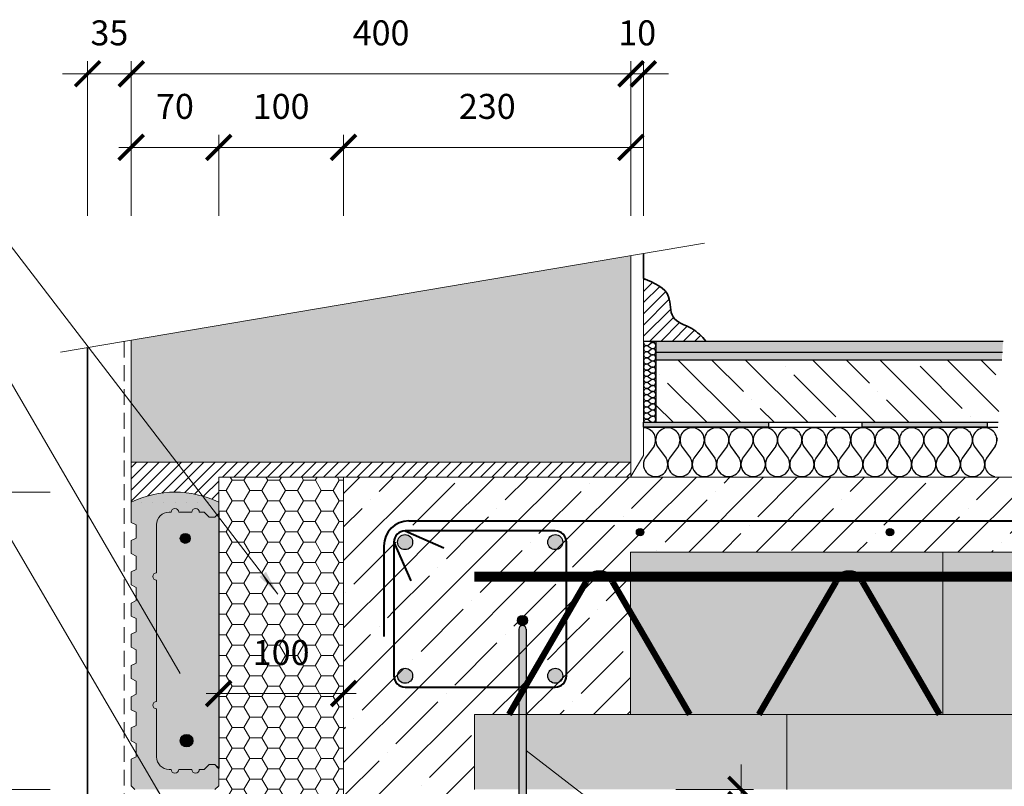
# Model space of a CAD drawing. Units: millimetres. Extents: x 41774 to 43874, y 1349 to 4319.
# Drawn here: x 42383 to 43171, y 2973 to 3587 of the extents above; entities that cross this region are included whole.
import ezdxf

# ---------------------------------------------------------------- set-up
doc = ezdxf.new("R2010")
doc.units = ezdxf.units.MM
doc.header["$PDMODE"] = 3
doc.linetypes.add('DASHED', pattern=[19.05, 12.7, -6.35])
doc.layers.get('0').update_dxf_attribs({"lineweight": 18})
for name, color, linetype, lineweight in [('_WCP detail tenka', 7, 'Continuous', 18), ('Koty', 7, 'Continuous', 18), ('šRAFY', 7, 'Continuous', 18)]:
    doc.layers.add(name, color=color, linetype=linetype, lineweight=lineweight)
for name, color, linetype in [('_WCP_VYZTUZ', 5, 'Continuous'), ('Beton', 8, 'Continuous'), ('Dlažba', 7, 'Continuous'), ('Hydroizolace', 7, 'Continuous'), ('Minerální izolace', 7, 'Continuous'), ('Rozhranní materiálů', 7, 'Continuous'), ('TABULKA', 7, 'Continuous')]:
    doc.layers.add(name, color=color, linetype=linetype)
doc.layers.add('Ocel', color=7, linetype='Continuous', lineweight=40, true_color=0x004a62)
doc.layers.add('Ocel v řezu', color=7, linetype='Continuous', true_color=0x004a62)
doc.styles.get("Standard").update_dxf_attribs({"font": 'ARIAL.TTF'})
doc.styles.add('Techlist', font='ARIALI.TTF')
doc.dimstyles.new('technicke listy', dxfattribs={"dimtxt": 20, "dimasz": 20, "dimexe": 10, "dimexo": 30, "dimgap": 20, "dimtad": 1, "dimdec": 0, "dimtxsty": 'Techlist', "dimblk": 'ARCHTICK', "dimcen": 50, "dimdle": 10, "dimclrd": 256, "dimclre": 256, "dimadec": 0, "dimazin": 0, "dimtfac": 1, "dimtdec": 0, "dimtmove": 2, "dimatfit": 3, "dimfxl": 0, "dimlwd": -1, "dimlwe": -1, "dimarcsym": 0})
doc.dimstyles.new('Vykres polystyren', dxfattribs={"dimtxt": 20, "dimasz": 20, "dimexe": 10, "dimexo": 30, "dimgap": 20, "dimtad": 1, "dimdec": 0, "dimtxsty": 'Standard', "dimblk": 'ARCHTICK', "dimcen": 50, "dimdle": 10, "dimclrd": 256, "dimclre": 256, "dimadec": 0, "dimazin": 0, "dimtfac": 1, "dimtdec": 0, "dimtmove": 0, "dimatfit": 3, "dimfxl": 0, "dimlwd": -1, "dimlwe": -1, "dimarcsym": 0})
pattern_1 = [(45, (14698.916, 4468.33), (-26.94077, 26.94077), []), (45, (14725.857, 4468.33), (-26.94077, 26.94077), [47.625, -9.525, 0, -9.525])]

# ---------------------------------------------------------------- blocks, each defined once
blk = doc.blocks.new('_ArchTick')
at = {"color": 0, "linetype": 'ByBlock', "const_width": 0.15}
blk.add_lwpolyline([(-0.5, -0.5), (0.5, 0.5)], dxfattribs=at)
blk = doc.blocks.new('*D8')
at = {"layer": '_WCP detail tenka'}
for p, q in [((42641.82, 3429.49), (42641.82, 3494.44)), ((42871.82, 3429.49), (42871.82, 3494.44)), ((42881.82, 3484.44), (42631.82, 3484.44))]:
    blk.add_line(p, q, dxfattribs=at)
at = {"layer": 'Defpoints', "color": 0}
for p in [(42641.82, 3484.44), (42641.82, 3399.49), (42871.82, 3399.49)]:
    blk.add_point(p, dxfattribs=at)
at = {"layer": '_WCP detail tenka', "xscale": 20, "yscale": 20, "zscale": 20, "rotation": 180}
blk.add_blockref('_ArchTick', (42641.82, 3484.44), dxfattribs=at)
at = {"layer": '_WCP detail tenka', "xscale": 20, "yscale": 20, "zscale": 20}
blk.add_blockref('_ArchTick', (42871.82, 3484.44), dxfattribs=at)
at = {"layer": '_WCP detail tenka', "color": 0, "insert": (42756.82, 3514.66), "char_height": 20, "attachment_point": 5, "style": 'Techlist'}
blk.add_mtext('230', dxfattribs=at)
blk = doc.blocks.new('*D9')
at = {"layer": '_WCP detail tenka'}
for p, q in [((42541.82, 3429.49), (42541.82, 3494.44)), ((42641.82, 3429.49), (42641.82, 3494.44)), ((42651.82, 3484.44), (42531.82, 3484.44))]:
    blk.add_line(p, q, dxfattribs=at)
at = {"layer": 'Defpoints', "color": 0}
for p in [(42541.82, 3484.44), (42541.82, 3399.49), (42641.82, 3399.49)]:
    blk.add_point(p, dxfattribs=at)
at = {"layer": '_WCP detail tenka', "xscale": 20, "yscale": 20, "zscale": 20, "rotation": 180}
blk.add_blockref('_ArchTick', (42541.82, 3484.44), dxfattribs=at)
at = {"layer": '_WCP detail tenka', "xscale": 20, "yscale": 20, "zscale": 20}
blk.add_blockref('_ArchTick', (42641.82, 3484.44), dxfattribs=at)
at = {"layer": '_WCP detail tenka', "color": 0, "insert": (42591.82, 3514.66), "char_height": 20, "attachment_point": 5, "style": 'Techlist'}
blk.add_mtext('100', dxfattribs=at)
blk = doc.blocks.new('*D10')
at = {"layer": '_WCP detail tenka'}
for p, q in [((42471.82, 3429.49), (42471.82, 3494.44)), ((42541.82, 3429.49), (42541.82, 3494.44)), ((42551.82, 3484.44), (42461.82, 3484.44))]:
    blk.add_line(p, q, dxfattribs=at)
at = {"layer": 'Defpoints', "color": 0}
for p in [(42471.82, 3484.44), (42471.82, 3399.49), (42541.82, 3399.49)]:
    blk.add_point(p, dxfattribs=at)
at = {"layer": '_WCP detail tenka', "xscale": 20, "yscale": 20, "zscale": 20, "rotation": 180}
blk.add_blockref('_ArchTick', (42471.82, 3484.44), dxfattribs=at)
at = {"layer": '_WCP detail tenka', "xscale": 20, "yscale": 20, "zscale": 20}
blk.add_blockref('_ArchTick', (42541.82, 3484.44), dxfattribs=at)
at = {"layer": '_WCP detail tenka', "color": 0, "insert": (42506.82, 3514.66), "char_height": 20, "attachment_point": 5, "style": 'Techlist'}
blk.add_mtext('70', dxfattribs=at)
blk = doc.blocks.new('*D13')
at = {"layer": '_WCP detail tenka'}
for p, q in [((42296.76, 2960.37), (42296.76, 3218.37)), ((42406.82, 3208.37), (42286.76, 3208.37)), ((42406.82, 2970.37), (42286.76, 2970.37))]:
    blk.add_line(p, q, dxfattribs=at)
at = {"layer": 'Defpoints', "color": 0}
for p in [(42296.76, 3208.37), (42436.82, 3208.37), (42436.82, 2970.37)]:
    blk.add_point(p, dxfattribs=at)
at = {"layer": '_WCP detail tenka', "xscale": 20, "yscale": 20, "zscale": 20}
for p, rotation in [((42296.76, 3208.37), 90), ((42296.76, 2970.37), 270)]:
    blk.add_blockref('_ArchTick', p, dxfattribs=dict(at, rotation=rotation))
at = {"layer": '_WCP detail tenka', "color": 0, "insert": (42266.54, 3089.37), "char_height": 20, "attachment_point": 5, "rotation": 90, "style": 'Techlist'}
blk.add_mtext('238', dxfattribs=at)
blk = doc.blocks.new('*D14')
at = {"layer": '_WCP detail tenka'}
for p, q in [((42471.82, 3429.49), (42471.82, 3553.33)), ((42871.82, 3429.49), (42871.82, 3553.33)), ((42461.82, 3543.33), (42881.82, 3543.33))]:
    blk.add_line(p, q, dxfattribs=at)
at = {"layer": 'Defpoints', "color": 0}
for p in [(42871.82, 3543.33), (42471.82, 3399.49), (42871.82, 3399.49)]:
    blk.add_point(p, dxfattribs=at)
at = {"layer": '_WCP detail tenka', "xscale": 20, "yscale": 20, "zscale": 20, "rotation": 180}
blk.add_blockref('_ArchTick', (42471.82, 3543.33), dxfattribs=at)
at = {"layer": '_WCP detail tenka', "xscale": 20, "yscale": 20, "zscale": 20}
blk.add_blockref('_ArchTick', (42871.82, 3543.33), dxfattribs=at)
at = {"layer": '_WCP detail tenka', "color": 0, "insert": (42671.82, 3573.54), "char_height": 20, "attachment_point": 5, "style": 'Techlist'}
blk.add_mtext('400', dxfattribs=at)
blk = doc.blocks.new('*D17')
at = {"layer": '_WCP detail tenka'}
for p, q in [((42959.93, 2970.37), (42959.93, 2990.37)), ((42907.74, 2970.37), (42969.93, 2970.37)), ((42959.93, 2958.37), (42959.93, 2970.37)), ((42899.82, 2958.37), (42969.93, 2958.37)), ((42959.93, 2958.37), (42959.93, 2938.37))]:
    blk.add_line(p, q, dxfattribs=at)
at = {"layer": 'Defpoints', "color": 0}
for p in [(42877.74, 2970.37), (42959.93, 2970.37), (42869.82, 2958.37)]:
    blk.add_point(p, dxfattribs=at)
at = {"layer": '_WCP detail tenka', "xscale": 20, "yscale": 20, "zscale": 20}
for p, rotation in [((42959.93, 2970.37), 270), ((42959.93, 2958.37), 90)]:
    blk.add_blockref('_ArchTick', p, dxfattribs=dict(at, rotation=rotation))
at = {"layer": '_WCP detail tenka', "color": 0, "insert": (42929.72, 2938.37), "char_height": 20, "attachment_point": 5, "rotation": 90, "style": 'Techlist'}
blk.add_mtext('10', dxfattribs=at)
blk = doc.blocks.new('*D18')
at = {"layer": '_WCP detail tenka'}
for p, q in [((42296.76, 2970.37), (42296.76, 2990.37)), ((42406.82, 2970.37), (42286.76, 2970.37)), ((42296.76, 2960.37), (42296.76, 2970.37)), ((42406.82, 2960.37), (42286.76, 2960.37)), ((42296.76, 2960.37), (42296.76, 2940.37))]:
    blk.add_line(p, q, dxfattribs=at)
at = {"layer": 'Defpoints', "color": 0}
for p in [(42296.76, 2970.37), (42436.82, 2970.37), (42436.82, 2960.37)]:
    blk.add_point(p, dxfattribs=at)
at = {"layer": '_WCP detail tenka', "xscale": 20, "yscale": 20, "zscale": 20}
for p, rotation in [((42296.76, 2970.37), 270), ((42296.76, 2960.37), 90)]:
    blk.add_blockref('_ArchTick', p, dxfattribs=dict(at, rotation=rotation))
at = {"layer": '_WCP detail tenka', "color": 0, "insert": (42266.55, 2960.37), "char_height": 20, "attachment_point": 5, "rotation": 90, "style": 'Techlist'}
blk.add_mtext('10', dxfattribs=at)
blk = doc.blocks.new('*D28')
at = {"layer": '_WCP detail tenka'}
for p, q in [((42541.82, 3060.37), (42541.82, 3037.22)), ((42641.82, 3060.37), (42641.82, 3037.22)), ((42651.82, 3047.22), (42531.82, 3047.22))]:
    blk.add_line(p, q, dxfattribs=at)
at = {"layer": 'Defpoints', "color": 0}
for p in [(42541.82, 3090.37), (42641.82, 3090.37), (42541.82, 3047.22)]:
    blk.add_point(p, dxfattribs=at)
at = {"layer": '_WCP detail tenka', "xscale": 20, "yscale": 20, "zscale": 20, "rotation": 180}
blk.add_blockref('_ArchTick', (42541.82, 3047.22), dxfattribs=at)
at = {"layer": '_WCP detail tenka', "xscale": 20, "yscale": 20, "zscale": 20}
blk.add_blockref('_ArchTick', (42641.82, 3047.22), dxfattribs=at)
at = {"layer": '_WCP detail tenka', "color": 0, "insert": (42591.82, 3077.43), "char_height": 20, "attachment_point": 5, "style": 'Techlist'}
blk.add_mtext('100', dxfattribs=at)
blk = doc.blocks.new('*D20')
at = {"layer": '_WCP detail tenka'}
for p, q in [((42436.82, 3429.49), (42436.82, 3553.33)), ((42471.82, 3429.49), (42471.82, 3553.33)), ((42436.82, 3543.33), (42416.82, 3543.33)), ((42471.82, 3543.33), (42436.82, 3543.33)), ((42471.82, 3543.33), (42491.82, 3543.33))]:
    blk.add_line(p, q, dxfattribs=at)
at = {"layer": 'Defpoints', "color": 0}
for p in [(42436.82, 3543.33), (42436.82, 3399.49), (42471.82, 3399.49)]:
    blk.add_point(p, dxfattribs=at)
at = {"layer": '_WCP detail tenka', "xscale": 20, "yscale": 20, "zscale": 20}
blk.add_blockref('_ArchTick', (42436.82, 3543.33), dxfattribs=at)
at = {"layer": '_WCP detail tenka', "xscale": 20, "yscale": 20, "zscale": 20, "rotation": 180}
blk.add_blockref('_ArchTick', (42471.82, 3543.33), dxfattribs=at)
at = {"layer": '_WCP detail tenka', "color": 0, "insert": (42454.32, 3573.54), "char_height": 20, "attachment_point": 5, "style": 'Techlist'}
blk.add_mtext('35', dxfattribs=at)
blk = doc.blocks.new('*D21')
at = {"layer": '_WCP detail tenka'}
for p, q in [((42871.82, 3429.49), (42871.82, 3553.33)), ((42881.82, 3429.49), (42881.82, 3553.33)), ((42871.82, 3543.33), (42851.82, 3543.33)), ((42871.82, 3543.33), (42881.82, 3543.33)), ((42881.82, 3543.33), (42901.82, 3543.33))]:
    blk.add_line(p, q, dxfattribs=at)
at = {"layer": 'Defpoints', "color": 0}
for p in [(42881.82, 3543.33), (42871.82, 3399.49), (42881.82, 3399.49)]:
    blk.add_point(p, dxfattribs=at)
at = {"layer": '_WCP detail tenka', "xscale": 20, "yscale": 20, "zscale": 20}
blk.add_blockref('_ArchTick', (42871.82, 3543.33), dxfattribs=at)
at = {"layer": '_WCP detail tenka', "xscale": 20, "yscale": 20, "zscale": 20, "rotation": 180}
blk.add_blockref('_ArchTick', (42881.82, 3543.33), dxfattribs=at)
at = {"layer": '_WCP detail tenka', "color": 0, "insert": (42876.82, 3573.54), "char_height": 20, "attachment_point": 5, "style": 'Techlist'}
blk.add_mtext('10', dxfattribs=at)

msp = doc.modelspace()

# ---------------------------------------------------------------- hatches: boundary and pattern name
at = {"layer": '_WCP detail tenka', "true_color": 0xee8a3e}
msp.add_hatch(color=23, dxfattribs=at).paths.add_polyline_path([(42871.82, 3397.69), (42471.82, 3329.95), (42471.82, 3232.37), (42871.82, 3232.37)])
at = {"layer": '_WCP detail tenka'}
h = msp.add_hatch(dxfattribs=at)
h.set_pattern_fill('HONEY', color=256, scale=3, style=0)
h.set_pattern_definition([(0, (25221.762, 3902.5844), (14.2875, 8.24889), [9.525, -19.05]), (120, (25221.762, 3902.5844), (-14.2874983, 8.248893), [9.525, -19.05]), (60, (25221.762, 3902.5844), (1.7e-06, 16.497783), [-19.05, 9.525])])
h.paths.add_polyline_path([(42641.82, 3220.37), (42541.82, 3220.37), (42541.82, 2986.37), (42541.82, 2973.37), (42541.82, 2960.37), (42641.82, 2960.37)])
h.paths.add_polyline_path([(42565.45, 3092.64), (42618.2, 3092.64), (42618.2, 3062.22), (42565.45, 3062.22)], flags=24)
at = {"layer": 'Beton'}
h = msp.add_hatch(dxfattribs=at)
h.set_pattern_fill('AR-CONC', color=256, scale=0.03, style=0)
h.set_pattern_definition([(50, (35236.5115, 17506.888), (5.4655401, -0.4781726), [0.5715, -6.2865]), (355, (35236.5115, 17506.888), (-1.0572848, 5.7316993), [0.4572, -5.0292]), (100.451, (35236.967, 17506.848), (4.408275, 5.2535006), [0.4857, -5.3427]), (46.1842, (35236.5115, 17508.412), (8.1323712, -1.2612698), [0.85725, -9.42975]), (96.6356, (35237.189, 17508.307), (7.122127, 7.4227667), [0.72855, -8.01405]), (351.184, (35236.5115, 17508.412), (7.122138, 7.4227535), [0.6858, -7.5438]), (21, (35237.2735, 17508.031), (4.5484464, -3.0679656), [0.5715, -6.2865]), (326, (35237.2735, 17508.031), (1.8540609, 5.525639), [0.4572, -5.0292]), (71.4514, (35237.6526, 17507.7753), (6.4024947, 2.4576857), [0.4857, -5.3427]), (37.5, (35236.5115, 17506.888), (0.0926581, 2.53665117), [0, -4.96824, 0, -5.1054, 0, -5.04825]), (7.5, (35236.5115, 17506.888), (2.00458988, 3.00541724), [0, -2.91084, 0, -4.85394, 0, -1.92405]), (327.5, (35234.8123, 17506.888), (4.06771786, -0.17186232), [0, -1.905, 0, -5.9436, 0, -7.8867]), (317.5, (35234.0503, 17506.888), (4.44387544, 0.7627947), [0, -2.4765, 0, -3.94716, 0, -5.6007])])
h.paths.add_polyline_path([(43168.73, 3314.37), (43169.1, 3320.37), (42891.82, 3320.37), (42891.82, 3314.37)])
h = msp.add_hatch(dxfattribs=at)
h.set_pattern_fill('ANSI35', color=256, scale=6, angle=90, style=0)
h.set_pattern_definition([(135, (35236.51, 17506.888), (-26.94077, -26.94077), []), (135, (35236.51, 17533.83), (-26.94077, -26.94077), [47.625, -9.525, 0, -9.525])])
h.paths.add_polyline_path([(43165.69, 3264.37), (43168.73, 3314.37), (42891.82, 3314.37), (42891.82, 3264.37)])
h = msp.add_hatch(dxfattribs=at)
h.set_pattern_fill('ANSI31,_I', color=256, scale=2, style=2)
h.set_pattern_definition([(45, (25221.7623, 3902.5844), (-4.490128, 4.490128), [])])
edge = h.paths.add_edge_path()
edge.add_line((42871.82, 3220.37), (42871.82, 3232.37))
edge.add_line((42871.82, 3232.37), (42471.82, 3232.37))
edge.add_line((42471.82, 3232.37), (42471.82, 3200.31))
edge.add_arc((42506.82, 3128.37), 80, 64.05552, 115.94448, ccw=False)
edge.add_line((42541.82, 3200.31), (42541.82, 3220.37))
edge.add_line((42541.82, 3220.37), (42871.82, 3220.37))
h = msp.add_hatch(dxfattribs=at)
h.set_pattern_fill('ANSI35', color=256, scale=6, style=0)
h.set_pattern_definition(pattern_1)
h.paths.add_polyline_path([(43492.92, 3220.37), (42641.82, 3220.37), (42641.82, 2960.37), (42711.82, 2960.37), (42741.82, 2960.37), (42746.54, 2970.37), (42746.54, 3030.37), (42774.2, 3030.37), (42782.01, 3043.82), (42782.01, 3052.38), (42691.06, 3052.38, -0.414214), (42682.06, 3061.38), (42682.06, 3168.35, -0.414214), (42691.06, 3177.35), (42811.24, 3177.35, -0.414214), (42820.24, 3168.35), (42820.24, 3140.7), (42838.95, 3140.7, -0.188076), (42846.54, 3143.37, -0.188076), (42854.13, 3140.7), (42871.54, 3140.7), (42871.54, 3160.37), (43476.35, 3160.37)])
h.paths.add_polyline_path([(42882.15, 3176.35, -1), (42876.15, 3176.35, -1)], flags=16)
h.paths.add_polyline_path([(43082.15, 3176.35, -1), (43076.15, 3176.35, -1)], flags=16)
h.paths.add_polyline_path([(43282.15, 3176.35, -1), (43276.15, 3176.35, -1)], flags=16)
h = msp.add_hatch(dxfattribs=at)
h.set_pattern_fill('ANSI35', color=256, scale=6, style=0)
h.set_pattern_definition(pattern_1)
edge = h.paths.add_edge_path()
edge.add_line((42811.24, 3177.35), (42691.06, 3177.35))
edge.add_arc((42691.06, 3168.35), 9, 90, 180)
edge.add_line((42682.06, 3168.35), (42682.06, 3061.38))
edge.add_arc((42691.06, 3061.38), 9, 180, 270)
edge.add_line((42691.06, 3052.38), (42811.24, 3052.38))
edge.add_arc((42811.24, 3061.38), 9, 270, 360)
edge.add_line((42820.24, 3061.38), (42820.24, 3168.35))
edge.add_arc((42811.24, 3168.35), 9, 0, 90)
h = msp.add_hatch(dxfattribs=at)
h.set_pattern_fill('ANSI35', color=256, scale=6, style=0)
h.set_pattern_definition(pattern_1)
h.paths.add_polyline_path([(42835.99, 3136.65, -0.114809), (42838.95, 3140.7), (42820.24, 3140.7), (42820.24, 3109.56)], flags=17)
h.paths.add_polyline_path([(42857.1, 3136.65, 0.114809), (42854.13, 3140.7), (42838.95, 3140.7, 0.114809), (42835.99, 3136.65), (42820.24, 3109.56), (42820.24, 3061.38, -0.414214), (42811.24, 3052.38), (42788.01, 3052.38), (42788.01, 3030.37), (42871.54, 3030.37), (42871.54, 3111.81)])
h.paths.add_polyline_path([(42871.54, 3140.7), (42854.13, 3140.7, -0.114809), (42857.1, 3136.65), (42871.54, 3111.81)], flags=17)
at = {"layer": 'Dlažba'}
h = msp.add_hatch(dxfattribs=at)
h.set_pattern_fill('ANSI31', color=256, scale=2, style=0)
h.set_pattern_definition([(45, (21020.701, 12274.3236), (-4.490128, 4.490128), [])])
edge = h.paths.add_edge_path()
edge.add_spline(control_points=[(42931.82, 3329.37), (42928.45, 3333.06), (42921.13, 3341.07), (42901.96, 3345.63), (42905.04, 3370.01), (42890.54, 3375.85), (42881.82, 3379.37)], knot_values=[0, 0, 0, 0, 15.066695, 32.733459, 49.206677, 74.089044, 74.089044, 74.089044, 74.089044], degree=3, periodic=0)
edge.add_line((42881.82, 3379.37), (42881.82, 3329.37))
edge.add_line((42881.82, 3329.37), (42931.82, 3329.37))
h = msp.add_hatch(color=256, dxfattribs=at)
h.paths.add_polyline_path([(43067.4, 3329.37), (42891.82, 3329.37), (42891.82, 3320.37), (43067.4, 3320.37)])
h.paths.add_polyline_path([(43169.1, 3320.37), (43169.65, 3329.37), (43067.4, 3329.37), (43067.4, 3320.37)])
at = {"layer": 'Hydroizolace'}
for points in [[(42981.82, 3264.37), (42881.82, 3264.37), (42881.82, 3260.37), (42981.82, 3260.37)], [(43156.82, 3264.37), (43056.82, 3264.37), (43056.82, 3260.37), (43156.82, 3260.37)]]:
    msp.add_hatch(color=256, dxfattribs=at).paths.add_polyline_path(points)
at = {"layer": 'Koty', "true_color": 0xee8a3e}
msp.add_hatch(color=23, dxfattribs=at).paths.add_polyline_path([(42520.32, 3192.37, -1), (42526.32, 3192.37), (42530.32, 3192.37), (42534.32, 3188.37), (42538.82, 3188.37), (42541.82, 3191.37), (42541.82, 3200.31, 0.230358), (42471.82, 3200.31), (42471.82, 3184.17), (42475.82, 3182.17), (42475.82, 3171.57), (42471.82, 3169.57), (42471.82, 3159.17), (42475.82, 3157.17), (42475.82, 3146.57), (42471.82, 3144.57), (42471.82, 3134.17), (42475.82, 3132.17), (42475.82, 3121.57), (42471.82, 3119.57), (42471.82, 3109.17), (42475.82, 3107.17), (42475.82, 3096.57), (42471.82, 3094.57), (42471.82, 3084.17), (42475.82, 3082.17), (42475.82, 3071.57), (42471.82, 3069.57), (42471.82, 3059.17), (42475.82, 3057.17), (42475.82, 3046.57), (42471.82, 3044.57), (42471.82, 3034.17), (42475.82, 3032.17), (42475.82, 3021.57), (42471.82, 3019.57), (42471.82, 3009.17), (42475.82, 3007.17), (42475.82, 2996.57), (42471.82, 2994.57), (42471.82, 2973.37), (42474.82, 2970.37), (42538.82, 2970.37), (42541.82, 2973.37), (42541.82, 2987.37), (42538.82, 2990.37), (42534.32, 2990.37), (42530.32, 2986.37), (42526.32, 2986.37, -1), (42520.32, 2986.37), (42509.82, 2986.37, -1), (42503.82, 2986.37), (42502.12, 2986.37, -0.414214), (42492.12, 2996.37), (42492.12, 3034.87, -1), (42492.12, 3040.87), (42492.12, 3089.37), (42492.12, 3137.87, -1), (42492.12, 3143.87), (42492.12, 3182.37, -0.414214), (42502.12, 3192.37), (42503.82, 3192.37, -1), (42509.82, 3192.37)])
at = {"layer": 'Ocel v řezu'}
for points in [[(42876.15, 3176.35, 1), (42882.15, 3176.35, 1)], [(43076.15, 3176.35, 1), (43082.15, 3176.35, 1)], [(42697.06, 3168.35, -1), (42685.06, 3168.35, -1)], [(42817.24, 3168.35, -1), (42805.24, 3168.35, -1)], [(42697.06, 3061.38, -1), (42685.06, 3061.38, -1)], [(42817.24, 3061.38, -1), (42805.24, 3061.38, -1)]]:
    msp.add_hatch(color=7, dxfattribs=at).paths.add_polyline_path(points)
at = {"layer": 'šRAFY', "true_color": 0xd1d3d4}
h = msp.add_hatch(color=254, dxfattribs=at)
h.paths.add_polyline_path([(42526.32, 2986.37), (42530.32, 2986.37), (42534.32, 2990.37), (42538.82, 2990.37), (42541.82, 2987.37), (42541.82, 3191.37), (42538.82, 3188.37), (42534.32, 3188.37), (42530.32, 3192.37), (42526.32, 3192.37, 1), (42520.32, 3192.37), (42509.82, 3192.37, 1), (42503.82, 3192.37), (42502.12, 3192.37, 0.414214), (42492.12, 3182.37), (42492.12, 3143.87, 1), (42492.12, 3137.87), (42492.12, 3089.37), (42492.12, 3040.87, 1), (42492.12, 3034.87), (42492.12, 2996.37, 0.414214), (42502.12, 2986.37), (42503.82, 2986.37, 1), (42509.82, 2986.37), (42520.32, 2986.37, 1)])
h.paths.add_polyline_path([(42511.12, 3009.37, -0.414214), (42516.12, 3014.37, -1), (42516.12, 3004.37, -0.414214), (42511.12, 3009.37), (42511.12, 3004.28), (42507.12, 3004.28), (42507.12, 3175.62), (42511.12, 3175.62), (42511.12, 3171.41, -0.411635), (42515.12, 3175.37, -1), (42515.12, 3167.37, -0.411635), (42511.12, 3171.34)], flags=16)
h.paths.add_polyline_path([(42516.12, 3006.87, -1), (42516.12, 3011.87, -1)], flags=0)
h.paths.add_polyline_path([(42515.12, 3169.37, -1), (42515.12, 3173.37, -1)], flags=0)
h.paths.add_polyline_path([(42511.12, 3004.28), (42511.12, 3171.34, -0.004405), (42511.12, 3171.41), (42511.12, 3175.62), (42507.12, 3175.62), (42507.12, 3004.28)], flags=0)
at = {"layer": 'šRAFY', "true_color": 0xee8a3e}
h = msp.add_hatch(color=23, dxfattribs=at)
h.paths.add_polyline_path([(43121.54, 3160.37), (42871.54, 3160.37), (42871.54, 3140.7), (43038.95, 3140.7, -0.188076), (43046.54, 3143.37, -0.188076), (43054.13, 3140.7), (43121.54, 3140.7)])
h.paths.add_polyline_path([(43371.54, 3160.37), (43121.54, 3160.37), (43121.54, 3140.7), (43238.95, 3140.7, -0.188076), (43246.54, 3143.37, -0.188076), (43254.13, 3140.7), (43371.54, 3140.7)])
h.paths.add_polyline_path([(43476.35, 3160.37), (43371.54, 3160.37), (43371.54, 3140.7), (43442.36, 3140.7, -0.096507), (43446.54, 3141.37, -0.096507), (43450.73, 3140.7), (43470.92, 3140.7)])
h.paths.add_polyline_path([(43470.92, 3140.7), (43450.73, 3140.7, -0.206881), (43457.1, 3134.65), (43465.34, 3120.48)])
h.paths.add_polyline_path([(43465.34, 3120.48), (43457.1, 3134.65, 0.206881), (43450.73, 3140.7), (43442.36, 3140.7, 0.206881), (43435.99, 3134.65), (43375.36, 3030.37), (43440.46, 3030.37)])
h.paths.add_polyline_path([(43435.99, 3134.65, -0.206881), (43442.36, 3140.7), (43371.54, 3140.7), (43371.54, 3030.37), (43375.36, 3030.37)])
h.paths.add_polyline_path([(43440.46, 3030.37), (43031.54, 3030.37), (43031.54, 2970.37), (43423.89, 2970.37)])
h.paths.add_polyline_path([(43371.54, 3140.7), (43254.13, 3140.7, -0.114809), (43257.1, 3136.65), (43318.89, 3030.37), (43371.54, 3030.37)])
h.paths.add_polyline_path([(43257.1, 3136.65, 0.114809), (43254.13, 3140.7), (43238.95, 3140.7, 0.114809), (43235.99, 3136.65), (43174.2, 3030.37), (43318.89, 3030.37)])
h.paths.add_polyline_path([(43235.99, 3136.65, -0.114809), (43238.95, 3140.7), (43121.54, 3140.7), (43121.54, 3030.37), (43174.2, 3030.37)])
h.paths.add_polyline_path([(43121.54, 3140.7), (43054.13, 3140.7, -0.114809), (43057.1, 3136.65), (43118.89, 3030.37), (43121.54, 3030.37)])
h.paths.add_polyline_path([(43057.1, 3136.65, 0.114809), (43054.13, 3140.7), (43038.95, 3140.7, 0.114809), (43035.99, 3136.65), (42974.2, 3030.37), (43118.89, 3030.37)])
h.paths.add_polyline_path([(43031.54, 3030.37), (42788.01, 3030.37), (42788.01, 2970.37), (43031.54, 2970.37)])
h.paths.add_polyline_path([(43035.99, 3136.65, -0.114809), (43038.95, 3140.7), (42871.54, 3140.7), (42871.54, 3111.81), (42918.89, 3030.37), (42974.2, 3030.37)])
h.paths.add_polyline_path([(42871.54, 3111.81), (42871.54, 3030.37), (42918.89, 3030.37)], flags=17)
h.paths.add_polyline_path([(42782.01, 3030.37), (42746.54, 3030.37), (42746.54, 2970.37), (42782.01, 2970.37)])
at = {"layer": 'šRAFY', "lineweight": 25}
msp.add_hatch(color=256, dxfattribs=at).paths.add_polyline_path([(42781.01, 3105.68, 1), (42789.01, 3105.68, 1)])
h = msp.add_hatch(color=256, dxfattribs=at)
h.paths.add_polyline_path([(42788.01, 3098.68, 0.414213), (42785.01, 3101.68), (42785.01, 3101.68, 0.414213), (42782.01, 3098.68), (42782.01, 3052.38), (42786.99, 3052.38), (42788.01, 3054.14)])
h.paths.add_polyline_path([(42786.99, 3052.38), (42782.01, 3052.38), (42782.01, 3043.82)])
h.paths.add_polyline_path([(42788.01, 3052.38), (42786.99, 3052.38), (42782.01, 3043.82), (42782.01, 3030.37), (42788.01, 3030.37)])
h.paths.add_polyline_path([(42788.01, 3030.37), (42782.01, 3030.37), (42782.01, 2970.37), (42788.01, 2970.37)])
edge = h.paths.add_edge_path()
edge.add_line((42788.01, 2970.37), (42782.01, 2970.37))
edge.add_line((42782.01, 2970.37), (42782.01, 2767.68))
edge.add_spline(control_points=[(42782.01, 2767.68), (42782.01, 2764.44), (42785.71, 2754.83), (42795.11, 2748.77), (42801.82, 2747.87)], knot_values=[0, 0, 0, 0, 9.728805, 29.322875, 29.322875, 29.322875, 29.322875], degree=3, periodic=0)
edge.add_line((42801.82, 2747.87), (42801.82, 2753.95))
edge.add_spline(control_points=[(42801.82, 2753.95), (42800.92, 2754.11), (42800.02, 2754.36), (42797.87, 2755.15), (42796.63, 2755.76), (42794.31, 2757.25), (42793.23, 2758.13), (42791.79, 2759.59), (42791.34, 2760.1), (42790.51, 2761.15), (42790.12, 2761.7), (42789.31, 2763.03), (42788.93, 2763.8), (42788.35, 2765.31), (42788.17, 2766.03), (42788.03, 2767.04), (42788.01, 2767.37), (42788.01, 2767.68)], knot_values=[0, 0, 0, 0, 3.63748, 3.63748, 8.854733, 8.854733, 14.071986, 14.071986, 16.680612, 16.680612, 19.289239, 19.289239, 22.88484, 22.88484, 26.480441, 26.480441, 28.248849, 28.248849, 28.248849, 28.248849], degree=3, periodic=0)
edge.add_line((42788.01, 2767.68), (42788.01, 2970.37))
edge = h.paths.add_edge_path()
edge.add_spline(control_points=[(42801.82, 2747.87), (42802.78, 2747.74), (42811.82, 2747.13), (42824.02, 2754.21), (42827.14, 2764.38), (42827.95, 2767)], knot_values=[29.322875, 29.322875, 29.322875, 29.322875, 32.096176, 55.481017, 63.706051, 63.706051, 63.706051, 63.706051], degree=3, periodic=0)
edge.add_line((42827.95, 2767), (42828.11, 2768.86))
edge.add_arc((42825.15, 2769.37), 3, 191.58102, 350.13162, ccw=False)
edge.add_spline(control_points=[(42822.21, 2768.77), (42822.05, 2768.25), (42821.9, 2767.75), (42821.37, 2766.08), (42821, 2765), (42820.42, 2763.63), (42820.24, 2763.24), (42819.87, 2762.51), (42819.68, 2762.17), (42819.25, 2761.48), (42819.02, 2761.13), (42817.87, 2759.61), (42816.76, 2758.49), (42814.19, 2756.54), (42812.74, 2755.7), (42810.15, 2754.62), (42809.03, 2754.27), (42806.8, 2753.8), (42805.69, 2753.68), (42804.08, 2753.68), (42803.54, 2753.71), (42802.61, 2753.82), (42802.22, 2753.87), (42801.82, 2753.95)], knot_values=[28.248849, 28.248849, 28.248849, 28.248849, 29.865125, 29.865125, 33.82592, 33.82592, 35.540601, 35.540601, 37.255283, 37.255283, 39.017236, 39.017236, 45.105521, 45.105521, 51.193807, 51.193807, 55.566796, 55.566796, 59.939784, 59.939784, 62.126279, 62.126279, 63.706051, 63.706051, 63.706051, 63.706051], degree=3, periodic=0)
edge.add_line((42801.82, 2753.95), (42801.82, 2747.87))

# ---------------------------------------------------------------- linework, layer by layer
for p, q in [((42471.82, 3200.31), (42471.82, 3184.17)), ((42541.82, 3191.37), (42541.82, 3200.31)), ((42503.82, 3192.37), (42502.12, 3192.37)), ((42509.82, 3192.37), (42520.32, 3192.37)), ((42526.32, 3192.37), (42530.32, 3192.37)), ((42530.32, 3192.37), (42534.32, 3188.37)), ((42471.82, 3184.17), (42475.82, 3182.17)), ((42534.32, 3188.37), (42538.82, 3188.37)), ((42538.82, 3188.37), (42541.82, 3191.37)), ((42475.82, 3182.17), (42475.82, 3171.57)), ((42492.12, 3143.87), (42492.12, 3182.37)), ((42475.82, 3171.57), (42471.82, 3169.57)), ((42471.82, 3169.57), (42471.82, 3159.17)), ((42471.82, 3159.17), (42475.82, 3157.17)), ((42475.82, 3157.17), (42475.82, 3146.57)), ((42475.82, 3146.57), (42471.82, 3144.57)), ((42471.82, 3144.57), (42471.82, 3134.17)), ((42492.12, 3089.37), (42492.12, 3137.87)), ((42471.82, 3134.17), (42475.82, 3132.17)), ((42475.82, 3132.17), (42475.82, 3121.57)), ((42475.82, 3121.57), (42471.82, 3119.57)), ((42471.82, 3119.57), (42471.82, 3109.17)), ((42471.82, 3109.17), (42475.82, 3107.17)), ((42475.82, 3107.17), (42475.82, 3096.57)), ((42475.82, 3096.57), (42471.82, 3094.57)), ((42471.82, 3094.57), (42471.82, 3084.17)), ((42471.82, 3084.17), (42475.82, 3082.17)), ((42475.82, 3082.17), (42475.82, 3071.57)), ((42492.12, 3040.87), (42492.12, 3089.37)), ((42475.82, 3071.57), (42471.82, 3069.57)), ((42471.82, 3069.57), (42471.82, 3059.17)), ((42471.82, 3059.17), (42475.82, 3057.17)), ((42475.82, 3057.17), (42475.82, 3046.57)), ((42475.82, 3046.57), (42471.82, 3044.57)), ((42471.82, 3044.57), (42471.82, 3034.17)), ((42492.12, 2996.37), (42492.12, 3034.87)), ((42471.82, 3034.17), (42475.82, 3032.17)), ((42475.82, 3032.17), (42475.82, 3021.57)), ((42475.82, 3021.57), (42471.82, 3019.57)), ((42471.82, 3019.57), (42471.82, 3009.17)), ((42471.82, 3009.17), (42475.82, 3007.17)), ((42475.82, 3007.17), (42475.82, 2996.57)), ((42475.82, 2996.57), (42471.82, 2994.57)), ((42471.82, 2994.57), (42471.82, 2973.37)), ((42534.32, 2990.37), (42530.32, 2986.37)), ((42538.82, 2990.37), (42534.32, 2990.37)), ((42541.82, 2987.37), (42538.82, 2990.37)), ((42541.82, 2973.37), (42541.82, 2987.37)), ((42503.82, 2986.37), (42502.12, 2986.37)), ((42520.32, 2986.37), (42509.82, 2986.37)), ((42530.32, 2986.37), (42526.32, 2986.37)), ((42471.82, 2973.37), (42474.82, 2970.37)), ((42538.82, 2970.37), (42541.82, 2973.37))]:
    msp.add_line(p, q)
for centre, radius, start, end in [((42506.82, 3128.37), 80, 64.05552, 115.94448), ((42502.12, 3182.37), 10, 90, 180), ((42506.82, 3192.37), 3, 0, 180), ((42523.32, 3192.37), 3, 0, 180), ((42492.12, 3140.87), 3, 90, 270), ((42492.12, 3037.87), 3, 90, 270), ((42502.12, 2996.37), 10, 180, 270), ((42506.82, 2986.37), 3, 180, 0), ((42523.32, 2986.37), 3, 180, 0)]:
    msp.add_arc(centre, radius, start, end)
at = {"layer": '_WCP detail tenka'}
for p, q in [((42415.15, 3320.35), (42930.69, 3407.66)), ((42871.82, 3232.37), (42871.82, 3397.69)), ((42881.82, 3237.7), (42881.82, 3379.37)), ((42471.82, 3232.37), (42471.82, 3329.95)), ((42471.82, 3190.31), (42471.82, 3232.37)), ((42871.82, 3232.37), (42471.82, 3232.37)), ((42881.82, 3237.7), (42871.82, 3220.82)), ((42871.82, 3232.37), (42871.82, 3220.82)), ((43492.92, 3220.37), (42541.82, 3220.37)), ((42746.54, 3030.37), (43440.46, 3030.37))]:
    msp.add_line(p, q, dxfattribs=at)
at = {"layer": '_WCP detail tenka', "linetype": 'DASHED'}
msp.add_line((42466.19, 3329), (42466.19, 2714.44), dxfattribs=at)
at = {"layer": '_WCP detail tenka', "lineweight": 35}
msp.add_line((42436.82, 2709.01), (42436.82, 3324.03), dxfattribs=at)
at = {"layer": '_WCP detail tenka', "linetype": 'Continuous'}
for p, q in [((42541.82, 3220.37), (42541.82, 2986.37)), ((43440.46, 3030.37), (42746.54, 3030.37)), ((42746.54, 3030.37), (42746.54, 2970.37)), ((42996.54, 3030.37), (42996.54, 2970.37))]:
    msp.add_line(p, q, dxfattribs=at)
at = {"layer": '_WCP detail tenka', "linetype": 'Continuous', "const_width": 8}
msp.add_lwpolyline([(42746.54, 3140.7), (43470.92, 3140.7)], dxfattribs=at)
at = {"layer": '_WCP detail tenka', "linetype": 'Continuous', "const_width": 5}
for points in [[(42774.2, 3030.37), (42835.99, 3136.65, -0.309569), (42846.54, 3143.37, -0.309569), (42857.1, 3136.65), (42918.89, 3030.37)], [(42974.2, 3030.37), (43035.99, 3136.65, -0.309569), (43046.54, 3143.37, -0.309569), (43057.1, 3136.65), (43118.89, 3030.37)]]:
    msp.add_lwpolyline(points, format="xyb", dxfattribs=at)
at = {"layer": '_WCP detail tenka', "linetype": 'Continuous'}
msp.add_arc((42539.82, 2986.37), 2, 0, 90, dxfattribs=at)
at = {"layer": '_WCP_VYZTUZ', "color": 7, "linetype": 'Continuous'}
for points, const_width in [([(42515.12, 3173.37, 1), (42515.12, 3169.37, 1)], 4), ([(42516.12, 3006.87, -1), (42516.12, 3011.87, -1)], 5)]:
    msp.add_lwpolyline(points, format="xyb", close=True, dxfattribs=dict(at, const_width=const_width))
for centre, radius in [((42515.12, 3171.37), 4), ((42516.12, 3009.37), 5)]:
    msp.add_circle(centre, radius, dxfattribs=at)
at = {"layer": 'Dlažba', "lineweight": 35}
msp.add_line((42881.82, 3379.37), (42881.82, 3399.39), dxfattribs=at)
at = {"layer": 'Dlažba'}
for p, q in [((42881.82, 3329.37), (43169.65, 3329.37)), ((42891.82, 3324.87), (42891.82, 3320.37)), ((42891.82, 3320.37), (43169.1, 3320.37))]:
    msp.add_line(p, q, dxfattribs=at)
at = {"layer": 'Dlažba', "lineweight": 35}
msp.add_spline([(42881.82, 3379.37), (42901.96, 3364.75), (42905.54, 3348.67), (42920.56, 3339.38), (42931.82, 3329.37)], degree=3, dxfattribs=at)
at = {"layer": 'Hydroizolace'}
for points in [[(42881.82, 3264.37), (42981.82, 3264.37), (42981.82, 3260.37), (42881.82, 3260.37)], [(43056.82, 3264.37), (43156.82, 3264.37), (43156.82, 3260.37), (43056.82, 3260.37)]]:
    msp.add_lwpolyline(points, close=True, dxfattribs=at)
at = {"layer": 'Minerální izolace'}
for p, q in [((42885.6, 3326.02), (42888.05, 3327.82)), ((42886.82, 3329.37), (42888.05, 3328.47)), ((42885.6, 3325.36), (42888.05, 3323.57)), ((42885.6, 3321.11), (42888.05, 3322.91)), ((42885.6, 3320.46), (42888.05, 3318.66)), ((42885.6, 3316.21), (42888.05, 3318)), ((42885.6, 3315.55), (42888.05, 3313.76)), ((42885.6, 3311.3), (42888.05, 3313.1)), ((42885.6, 3310.65), (42888.05, 3308.85)), ((42885.6, 3306.4), (42888.05, 3308.19)), ((42885.6, 3305.74), (42888.05, 3303.94)), ((42885.6, 3301.49), (42888.05, 3303.29)), ((42885.6, 3300.83), (42888.05, 3299.04)), ((42885.6, 3296.59), (42888.05, 3298.38)), ((42885.6, 3295.93), (42888.05, 3294.13)), ((42885.6, 3291.68), (42888.05, 3293.48)), ((42885.6, 3291.02), (42888.05, 3289.23)), ((42885.6, 3286.78), (42888.05, 3288.57)), ((42885.6, 3286.12), (42888.05, 3284.32)), ((42885.6, 3281.87), (42888.05, 3283.67)), ((42885.6, 3281.21), (42888.05, 3279.42)), ((42885.6, 3276.96), (42888.05, 3278.76)), ((42885.6, 3276.31), (42888.05, 3274.51)), ((42885.6, 3272.06), (42888.05, 3273.85)), ((42885.6, 3271.4), (42888.05, 3269.61)), ((42885.6, 3267.15), (42888.05, 3268.95)), ((42885.6, 3266.5), (42888.05, 3264.7)), ((42890.27, 3245.25), (42883.13, 3235.49)), ((42892.89, 3245.25), (42900.03, 3235.49)), ((42909.79, 3245.25), (42902.65, 3235.49)), ((42912.4, 3245.25), (42919.54, 3235.49)), ((42929.3, 3245.25), (42922.16, 3235.49)), ((42931.92, 3245.25), (42939.06, 3235.49)), ((42948.81, 3245.25), (42941.67, 3235.49)), ((42951.43, 3245.25), (42958.57, 3235.49)), ((42968.33, 3245.25), (42961.19, 3235.49)), ((42970.94, 3245.25), (42978.09, 3235.49)), ((42987.84, 3245.25), (42980.7, 3235.49)), ((42990.46, 3245.25), (42997.6, 3235.49)), ((43007.36, 3245.25), (43000.21, 3235.49)), ((43009.97, 3245.25), (43017.11, 3235.49)), ((43026.87, 3245.25), (43019.73, 3235.49)), ((43029.48, 3245.25), (43036.63, 3235.49)), ((43046.38, 3245.25), (43039.24, 3235.49)), ((43049, 3245.25), (43056.14, 3235.49)), ((43065.9, 3245.25), (43058.75, 3235.49)), ((43068.51, 3245.25), (43075.65, 3235.49)), ((43085.41, 3245.25), (43078.27, 3235.49)), ((43088.02, 3245.25), (43095.17, 3235.49)), ((43104.92, 3245.25), (43097.78, 3235.49)), ((43107.54, 3245.25), (43114.68, 3235.49)), ((43124.44, 3245.25), (43117.29, 3235.49)), ((43127.05, 3245.25), (43134.19, 3235.49)), ((43143.95, 3245.25), (43136.81, 3235.49)), ((43146.56, 3245.25), (43153.71, 3235.49)), ((43163.46, 3245.25), (43156.32, 3235.49))]:
    msp.add_line(p, q, dxfattribs=at)
for centre, radius, start, end in [((42884.37, 3328.14), 2.45, 180, 299.9968), ((42889.28, 3330.6), 2.45, 240.0032, 330.01636), ((42889.28, 3325.69), 2.45, 240.0032, 119.9968), ((42884.37, 3323.24), 2.45, 60.0032, 180), ((42884.37, 3323.24), 2.45, 180, 299.9968), ((42884.37, 3318.33), 2.45, 60.0032, 180), ((42884.37, 3318.33), 2.45, 180, 299.9968), ((42889.28, 3320.79), 2.45, 240.0032, 119.9968), ((42889.28, 3315.88), 2.45, 240.0032, 119.9968), ((42884.37, 3313.43), 2.45, 60.0032, 180), ((42884.37, 3313.43), 2.45, 180, 299.9968), ((42884.37, 3308.52), 2.45, 60.0032, 180), ((42889.28, 3310.97), 2.45, 240.0032, 119.9968), ((42884.37, 3308.52), 2.45, 180, 299.9968), ((42884.37, 3303.62), 2.45, 60.0032, 180), ((42884.37, 3303.62), 2.45, 180, 299.9968), ((42889.28, 3306.07), 2.45, 240.0032, 119.9968), ((42889.28, 3301.16), 2.45, 240.0032, 119.9968), ((42884.37, 3298.71), 2.45, 60.0032, 180), ((42884.37, 3298.71), 2.45, 180, 299.9968), ((42884.37, 3293.81), 2.45, 60.0032, 180), ((42889.28, 3296.26), 2.45, 240.0032, 119.9968), ((42884.37, 3293.81), 2.45, 180, 299.9968), ((42884.37, 3288.9), 2.45, 60.0032, 180), ((42884.37, 3288.9), 2.45, 180, 299.9968), ((42889.28, 3291.35), 2.45, 240.0032, 119.9968), ((42889.28, 3286.45), 2.45, 240.0032, 119.9968), ((42884.37, 3283.99), 2.45, 60.0032, 180), ((42884.37, 3283.99), 2.45, 180, 299.9968), ((42884.37, 3279.09), 2.45, 60.0032, 180), ((42884.37, 3279.09), 2.45, 180, 299.9968), ((42889.28, 3281.54), 2.45, 240.0032, 119.9968), ((42889.28, 3276.64), 2.45, 240.0032, 119.9968), ((42884.37, 3274.18), 2.45, 60.0032, 180), ((42884.37, 3274.18), 2.45, 180, 299.9968), ((42884.37, 3269.28), 2.45, 60.0032, 180), ((42889.28, 3271.73), 2.45, 240.0032, 119.9968), ((42884.37, 3269.28), 2.45, 180, 299.9968), ((42884.37, 3264.37), 2.45, 60.0032, 180), ((42889.28, 3266.82), 2.45, 240.0032, 119.9968), ((42881.82, 3250.13), 9.76, 330.0032, 90), ((42901.34, 3250.13), 9.76, 90, 209.9968), ((42901.34, 3250.13), 9.76, 330.0032, 90), ((42920.85, 3250.13), 9.76, 90, 209.9968), ((42920.85, 3250.13), 9.76, 330.0032, 90), ((42940.37, 3250.13), 9.76, 90, 209.9968), ((42940.37, 3250.13), 9.76, 330.0032, 90), ((42959.88, 3250.13), 9.76, 90, 209.9968), ((42959.88, 3250.13), 9.76, 330.0032, 90), ((42979.39, 3250.13), 9.76, 90, 209.9968), ((42979.39, 3250.13), 9.76, 330.0032, 90), ((42998.91, 3250.13), 9.76, 90, 209.9968), ((42998.91, 3250.13), 9.76, 330.0032, 90), ((43018.42, 3250.13), 9.76, 90, 209.9968), ((43018.42, 3250.13), 9.76, 330.0032, 90), ((43037.93, 3250.13), 9.76, 90, 209.9968), ((43037.93, 3250.13), 9.76, 330.0032, 90), ((43057.45, 3250.13), 9.76, 90, 209.9968), ((43057.45, 3250.13), 9.76, 330.0032, 90), ((43076.96, 3250.13), 9.76, 90, 209.9968), ((43076.96, 3250.13), 9.76, 330.0032, 90), ((43096.47, 3250.13), 9.76, 90, 209.9968), ((43096.47, 3250.13), 9.76, 330.0032, 90), ((43115.99, 3250.13), 9.76, 90, 209.9968), ((43115.99, 3250.13), 9.76, 330.0032, 90), ((43135.5, 3250.13), 9.76, 90, 209.9968), ((43135.5, 3250.13), 9.76, 330.0032, 90), ((43155.01, 3250.13), 9.76, 90, 209.9968), ((43155.01, 3250.13), 9.76, 330.0032, 90), ((43174.53, 3250.13), 9.76, 169.89221, 183.13001), ((42891.58, 3230.61), 9.76, 150.0032, 29.9968), ((42911.09, 3230.61), 9.76, 150.0032, 29.9968), ((42930.61, 3230.61), 9.76, 150.0032, 29.9968), ((42950.12, 3230.61), 9.76, 150.0032, 29.9968), ((42969.64, 3230.61), 9.76, 150.0032, 29.9968), ((42989.15, 3230.61), 9.76, 150.0032, 29.9968), ((43008.66, 3230.61), 9.76, 150.0032, 29.9968), ((43028.18, 3230.61), 9.76, 150.0032, 29.9968), ((43047.69, 3230.61), 9.76, 150.0032, 29.9968), ((43067.2, 3230.61), 9.76, 150.0032, 29.9968), ((43086.72, 3230.61), 9.76, 150.0032, 29.9968), ((43106.23, 3230.61), 9.76, 150.0032, 29.9968), ((43125.74, 3230.61), 9.76, 150.0032, 29.9968), ((43145.26, 3230.61), 9.76, 150.0032, 29.9968), ((43164.77, 3230.61), 9.76, 150.0032, 259.7973)]:
    msp.add_arc(centre, radius, start, end, dxfattribs=at)
at = {"layer": 'Ocel', "color": 7}
for p, q in [((42694.06, 3185.35), (43483.25, 3185.35)), ((42811.24, 3177.35), (42691.06, 3177.35)), ((42691.06, 3177.35), (42721.95, 3163.85)), ((42682.06, 3168.35), (42682.06, 3061.38)), ((42682.06, 3168.35), (42695.56, 3137.46)), ((42820.24, 3061.38), (42820.24, 3168.35)), ((42674.06, 3165.35), (42674.06, 3092.91)), ((42691.06, 3052.38), (42811.24, 3052.38))]:
    msp.add_line(p, q, dxfattribs=at)
for centre, radius, start, end in [((42694.06, 3165.35), 20, 90, 180), ((42691.06, 3168.35), 9, 90, 180), ((42811.24, 3168.35), 9, 0, 90), ((42691.06, 3061.38), 9, 180, 270), ((42811.24, 3061.38), 9, 270, 0)]:
    msp.add_arc(centre, radius, start, end, dxfattribs=at)
at = {"layer": 'Ocel v řezu', "color": 7}
for centre, radius in [((42879.15, 3176.35), 3), ((43079.15, 3176.35), 3), ((42691.06, 3168.35), 6), ((42811.24, 3168.35), 6), ((42691.06, 3061.38), 6), ((42811.24, 3061.38), 6)]:
    msp.add_circle(centre, radius, dxfattribs=at)
at = {"layer": 'Rozhranní materiálů'}
for p, q in [((42891.82, 3329.37), (42891.82, 3264.37)), ((42891.82, 3314.37), (43168.73, 3314.37)), ((42881.82, 3264.37), (43165.69, 3264.37)), ((42881.82, 3260.37), (43165.44, 3260.37))]:
    msp.add_line(p, q, dxfattribs=at)
at = {"layer": 'TABULKA', "linetype": 'Continuous'}
msp.add_line((42541.82, 3193.37), (42541.82, 2987.37), dxfattribs=at)
at = {"layer": 'šRAFY'}
for p, q in [((42471.82, 3232.37), (42871.82, 3232.37)), ((42641.82, 2960.37), (42641.82, 3220.37)), ((43476.35, 3160.37), (42871.54, 3160.37)), ((42871.54, 3030.37), (42871.54, 3160.37)), ((42911.82, 3160.37), (42911.82, 3160.37)), ((43121.54, 3030.37), (43121.54, 3160.37))]:
    msp.add_line(p, q, dxfattribs=at)
at = {"layer": 'šRAFY', "lineweight": 25}
for p, q in [((42782.01, 3098.68), (42782.01, 2767.68)), ((42788.01, 3098.68), (42788.01, 2767.68))]:
    msp.add_line(p, q, dxfattribs=at)
msp.add_circle((42785.01, 3105.68), 4, dxfattribs=at)
msp.add_arc((42785.01, 3098.68), 3, 0, 180, dxfattribs=at)

# ---------------------------------------------------------------- dimensions: what is measured, and where the dimension line sits
at = {"layer": '_WCP detail tenka'}
for base, p1, p2, picture, middle in [((42436.82, 3543.33), (42471.82, 3399.49), (42436.82, 3399.49), '*D20', (42454.32, 3543.33)), ((42871.82, 3543.33), (42471.82, 3399.49), (42871.82, 3399.49), '*D14', (42671.82, 3543.33)), ((42881.82, 3543.33), (42871.82, 3399.49), (42881.82, 3399.49), '*D21', (42876.82, 3543.33)), ((42471.82, 3484.44), (42541.82, 3399.49), (42471.82, 3399.49), '*D10', (42506.82, 3484.44)), ((42541.82, 3484.44), (42641.82, 3399.49), (42541.82, 3399.49), '*D9', (42591.82, 3484.44)), ((42641.82, 3484.44), (42871.82, 3399.49), (42641.82, 3399.49), '*D8', (42756.82, 3484.44))]:
    dim = msp.add_linear_dim(base=base, p1=p1, p2=p2, dimstyle='technicke listy', override={"dimtmove": 1}, dxfattribs=at)
    dim.commit()
    dim.dimension.update_dxf_attribs({"geometry": picture, "text_midpoint": middle, "dimtype": 128})
for base, p1, p2, picture, middle in [((42296.76, 3208.37), (42436.82, 2970.37), (42436.82, 3208.37), '*D13', (42296.76, 3089.37)), ((42296.76, 2970.37), (42436.82, 2960.37), (42436.82, 2970.37), '*D18', (42296.76, 2960.37))]:
    dim = msp.add_linear_dim(base=base, p1=p1, p2=p2, angle=90, dimstyle='technicke listy', override={"dimtmove": 1}, dxfattribs=at)
    dim.commit()
    dim.dimension.update_dxf_attribs({"geometry": picture, "text_midpoint": middle, "dimtype": 128})
dim = msp.add_linear_dim(base=(42541.82, 3047.22), p1=(42641.82, 3090.37), p2=(42541.82, 3090.37), dimstyle='technicke listy', dxfattribs=at)
dim.commit()
dim.dimension.update_dxf_attribs({"geometry": '*D28', "text_midpoint": (42591.82, 3077.43)})
dim = msp.add_linear_dim(base=(42959.93, 2970.37), p1=(42869.82, 2958.37), p2=(42877.74, 2970.37), angle=90, text='10', dimstyle='technicke listy', override={"dimtmove": 1}, dxfattribs=at)
dim.commit()
dim.dimension.update_dxf_attribs({"geometry": '*D17', "text_midpoint": (42959.93, 2938.37), "dimtype": 128})

# ---------------------------------------------------------------- leaders
at = {"layer": '_WCP detail tenka', "annotation_type": 0, "has_hookline": 1}
for points, dimstyle, hookline_direction, text_width in [([(42589.27, 3126.74), (42312.37, 3487.37), (42292.37, 3487.37)], 'technicke listy', 1, 252.48), ([(42510.99, 3063.27), (42312.37, 3404.39), (42292.37, 3404.39)], 'Vykres polystyren', 1, 339.69), ([(42496.06, 2964.55), (42312.37, 3277.96), (42292.37, 3277.96)], 'technicke listy', 1, 242.65), ([(42788.01, 3001.67), (42995.1, 2841.54), (43015.1, 2841.54)], 'technicke listy', 0, 399.86)]:
    msp.add_leader(points, dimstyle=dimstyle, dxfattribs=dict(at, hookline_direction=hookline_direction, text_width=text_width))

doc.saveas('drawing.dxf')
